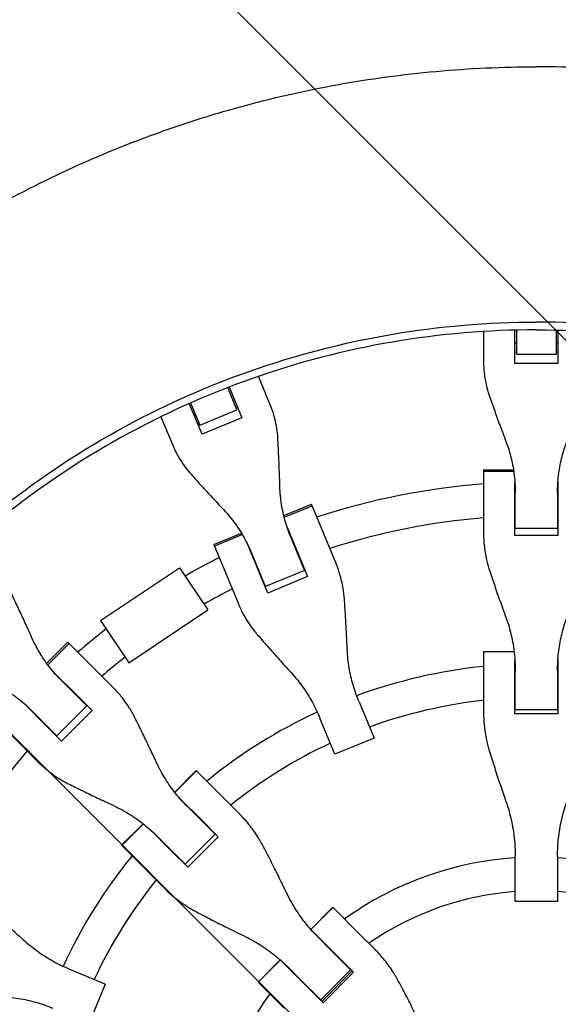
# Model space of a CAD drawing. Units: millimetres. Extents: x -1125 to 1125, y -3854 to 3854.
# Drawn here: x -245 to 10, y 86 to 552 of the extents above; entities that cross this region are included whole.
import ezdxf

# ---------------------------------------------------------------- set-up
doc = ezdxf.new("R2010")
doc.units = ezdxf.units.MM
doc.header["$LTSCALE"] = 20
doc.layers.add('2d', color=230, linetype='Continuous')
doc.layers.add('EN-Free_Space_Hatch', color=10, linetype='Continuous')

msp = doc.modelspace()

# ---------------------------------------------------------------- hatches: boundary and pattern name
at = {"layer": 'EN-Free_Space_Hatch'}
h = msp.add_hatch(dxfattribs=at)
h.set_pattern_fill('ANSI31', color=256, scale=100)
h.set_pattern_definition([(135, (1125, -3854.5), (-224.506, -224.506), [])])
h.paths.add_polyline_path([(-1125, -3854.5), (1125, -3854.5), (1125, 3854.5), (-1125, 3854.5)])

# ---------------------------------------------------------------- linework, layer by layer
at = {"layer": '2d'}
for p, q in [((-25.02, 407.9), (-25.02, 407.9)), ((-9.5, 408.55), (-9.5, 408.55)), ((9.5, 408.55), (9.5, 408.55)), ((-25.02, 404.23), (-25.02, 389.64)), ((-10.2, 389.11), (-10.2, 404.87)), ((-9.5, 404.89), (-9.5, 393.56)), ((9.5, 393.56), (9.5, 404.89)), ((10.2, 404.87), (10.2, 389.11)), ((-10.2, 398.89), (-9.5, 398.89)), ((9.5, 398.89), (10.2, 398.89)), ((-9.5, 394.41), (-10.2, 394.41)), ((-9.5, 393.56), (9.5, 393.56)), ((10.2, 394.41), (9.5, 394.41)), ((10.2, 389.11), (-10.2, 389.11)), ((-125.99, 369.55), (-131.58, 383.03)), ((-147.57, 381.09), (-147.57, 381.09)), ((-141.83, 367.23), (-146.17, 377.7)), ((-145.51, 377.96), (-139.48, 363.39)), ((-165.76, 373.54), (-165.76, 373.53)), ((-165.12, 373.82), (-165.12, 373.82)), ((-158.33, 355.59), (-164.36, 370.15)), ((-163.72, 370.43), (-159.38, 359.96)), ((-143.87, 372.16), (-143.23, 372.43)), ((-142.16, 368.02), (-141.51, 368.29)), ((-177.8, 363.88), (-172.22, 350.4)), ((-162.07, 364.63), (-161.43, 364.89)), ((-159.38, 359.96), (-141.83, 367.23)), ((-160.36, 360.48), (-159.71, 360.75)), ((-139.48, 363.39), (-158.33, 355.59)), ((-25.02, 338.8), (-25.02, 308.33)), ((-25.02, 338.8), (-10.86, 338.8)), ((-10.72, 337.91), (-25.02, 337.91)), ((-10.2, 307.76), (-10.2, 333.03)), ((10.2, 333.03), (10.2, 307.76)), ((-10.02, 311.03), (-10.02, 327.9)), ((10.02, 327.9), (10.02, 311.03)), ((-119.62, 317.16), (-106.54, 322.58)), ((-119.41, 316.29), (-106.2, 321.76)), ((-94.88, 294.43), (-106.54, 322.58)), ((-10.2, 316.05), (-10.02, 316.05)), ((10.02, 316.05), (10.2, 316.05)), ((-152.77, 303.44), (-139.68, 308.86)), ((-139.22, 308.08), (-152.43, 302.61)), ((-118.02, 311.58), (-108.35, 288.24)), ((-10.02, 311.9), (-10.2, 311.9)), ((10.2, 307.76), (-10.2, 307.76)), ((10.02, 311.03), (-10.02, 311.03)), ((10.02, 311.9), (10.2, 311.9)), ((-152.77, 303.44), (-141.1, 275.28)), ((-127.2, 280.43), (-136.87, 303.78)), ((-116.23, 306.78), (-109.77, 291.19)), ((-128.28, 283.52), (-134.74, 299.11)), ((-111.69, 295.82), (-111.52, 295.89)), ((-206.34, 267.39), (-168.96, 292.45)), ((-168.96, 292.45), (-155.6, 272.52)), ((-109.77, 291.19), (-128.28, 283.52)), ((-110.11, 292), (-109.94, 292.07)), ((-130.37, 288.09), (-130.2, 288.16)), ((-128.78, 284.26), (-128.62, 284.33)), ((-108.35, 288.24), (-127.2, 280.43)), ((-192.97, 247.46), (-155.6, 272.52)), ((-206.34, 267.39), (-192.97, 247.46)), ((-231.89, 247.24), (-221.88, 257.26)), ((-221.25, 256.63), (-231.36, 246.52)), ((-221.88, 257.26), (-207.06, 242.44)), ((-25.02, 252.8), (-25.02, 223.9)), ((-25.02, 252.8), (-10.57, 252.8)), ((-10.55, 252.62), (-25.02, 252.62)), ((-10.2, 223.29), (-10.2, 248.94)), ((10.2, 248.94), (10.2, 223.29)), ((-217.53, 231.96), (-228.27, 242.7)), ((-200.33, 235.71), (-207.06, 242.44)), ((-10.02, 225.14), (-10.02, 243.65)), ((10.02, 243.65), (10.02, 225.14)), ((-219.86, 234.03), (-224.78, 238.95)), ((-219.86, 234.03), (-212.85, 227.01)), ((-217.53, 231.96), (-210.41, 224.83)), ((-216.4, 230.56), (-216.27, 230.69)), ((-83.99, 228.94), (-76.9, 211.84)), ((-242.7, 228.27), (-231.96, 217.53)), ((-227.01, 212.85), (-238.95, 224.78)), ((-212.85, 227.01), (-227.01, 212.85)), ((-210.41, 224.83), (-224.83, 210.41)), ((-213.34, 227.76), (-213.47, 227.63)), ((-10.2, 227.08), (-10.02, 227.08)), ((-10.2, 225.18), (-10.02, 225.18)), ((10.02, 225.14), (-10.02, 225.14)), ((10.02, 227.08), (10.2, 227.08)), ((10.2, 225.18), (10.02, 225.18)), ((-242.44, 207.06), (-257.26, 221.88)), ((-95.41, 204.17), (-102.5, 221.27)), ((10.2, 223.29), (-10.2, 223.29)), ((-224.83, 210.41), (-231.96, 217.53)), ((-230.69, 216.27), (-230.56, 216.4)), ((-227.63, 213.47), (-227.76, 213.34)), ((-227.76, 213.34), (-227.63, 213.47)), ((-76.9, 211.84), (-95.41, 204.17)), ((-242.44, 207.06), (-235.71, 200.33)), ((-171.28, 186.23), (-161.07, 196.45)), ((-171.17, 186.09), (-160.94, 196.32)), ((-161.07, 196.45), (-147.99, 183.37)), ((-158.47, 172.9), (-168.81, 183.24)), ((-140.63, 176.01), (-147.99, 183.37)), ((-160.15, 174.32), (-165.2, 179.37)), ((-160.15, 174.32), (-152.11, 166.28)), ((-158.47, 172.9), (-150.68, 165.1)), ((-196.45, 161.07), (-186.23, 171.28)), ((-186.09, 171.17), (-196.32, 160.94)), ((-183.24, 168.81), (-172.9, 158.47)), ((-153.49, 167.65), (-153.36, 167.78)), ((-179.37, 165.2), (-174.32, 160.15)), ((-152.11, 166.28), (-166.28, 152.11)), ((-150.68, 165.1), (-165.1, 150.68)), ((-152.15, 166.31), (-152.02, 166.44)), ((-183.37, 147.99), (-196.45, 161.07)), ((-166.28, 152.11), (-174.32, 160.15)), ((-165.1, 150.68), (-172.9, 158.47)), ((-10.02, 134.41), (-10.02, 155.79)), ((10.02, 155.79), (10.02, 134.41)), ((-167.78, 153.36), (-167.65, 153.49)), ((-166.44, 152.02), (-166.31, 152.15)), ((-183.37, 147.99), (-176.01, 140.63)), ((-106.84, 121.27), (-96.37, 131.75)), ((-106.81, 121.24), (-96.33, 131.71)), ((-96.37, 131.75), (-84.04, 119.42)), ((10.02, 134.41), (-10.02, 134.41)), ((-94.52, 108.95), (-106.77, 121.2)), ((-97.93, 112.1), (-103.07, 117.24)), ((-76.51, 111.89), (-84.04, 119.42)), ((-97.93, 112.1), (-87.96, 102.13)), ((-94.52, 108.95), (-86.54, 100.97)), ((-131.75, 96.37), (-121.27, 106.84)), ((-121.24, 106.81), (-131.71, 96.33)), ((-121.2, 106.77), (-108.95, 94.52)), ((-117.24, 103.07), (-112.1, 97.93)), ((-204.17, 95.41), (-221.27, 102.5)), ((-102.13, 87.96), (-112.1, 97.93)), ((-87.96, 102.13), (-102.13, 87.96)), ((-87.22, 101.64), (-101.64, 87.22)), ((-86.54, 100.97), (-100.97, 86.54)), ((-88.03, 102.19), (-87.9, 102.32)), ((-204.17, 95.41), (-211.84, 76.9)), ((-119.42, 84.04), (-131.75, 96.37)), ((-100.97, 86.54), (-108.95, 94.52)), ((-102.32, 87.9), (-102.19, 88.03))]:
    msp.add_line(p, q, dxfattribs=at)
for radius, start, end in [(333, 94.3085, 108.1915), (333, 91.753, 91.7553), (333, 88.2447, 88.247), (317, 91.8109, 91.8439), (317, 88.1561, 88.1891), (317, 94.5265, 107.9735), (333, 110.7447, 110.747), (333, 114.253, 114.2553), (333, 116.8085, 119.9621), (317, 110.6561, 110.6891), (317, 114.3109, 114.3439), (317, 117.0265, 119.7662), (333, 127.7107, 130.6915), (317, 127.9065, 130.4735), (333, 133.2447, 133.247), (247, 95.8132, 110.1607), (247, 92.3393, 92.3667), (247, 87.6333, 87.6607), (317, 133.1561, 133.1891), (231, 96.2174, 110.0146), (231, 92.4854, 92.5308), (231, 87.4692, 87.5146), (333, 136.753, 136.7553), (247, 114.8393, 129.1868), (317, 136.8109, 136.8439), (317, 139.5265, 152.9735), (231, 114.9854, 128.7826), (247, 132.6333, 132.6607), (231, 132.4692, 132.5146), (247, 137.3393, 137.3667), (247, 140.8132, 155.1607), (231, 137.4854, 137.5308), (155.5, 93.6936, 125.7418), (155.5, 54.2582, 86.3064), (231, 141.2174, 155.0146), (139.5, 94.1179, 124.6689), (139.5, 55.3311, 85.8821), (155.5, 131.239, 131.3064), (155.5, 138.6936, 138.761), (139.5, 130.8069, 130.8821), (155.5, 144.2582, 176.3064), (139.5, 139.1179, 139.1931)]:
    msp.add_arc((0, 0), radius, start, end, dxfattribs=at)
for points, knots in [([(-348.26, 398.81), (-342.25, 404.06), (-336.13, 409.17), (-326.77, 416.62), (-323.63, 419.07), (-317.28, 423.9), (-314.07, 426.28), (-297.95, 437.97), (-284.72, 446.67), (-257.62, 462.84), (-243.74, 470.29), (-215.35, 483.95), (-200.83, 490.16), (-178.56, 498.51), (-171.06, 501.14), (-155.88, 506.07), (-148.26, 508.35), (-125.32, 514.67), (-109.92, 518.17), (-78.89, 523.8), (-63.27, 525.91), (-31.8, 528.75), (-15.96, 529.47), (0, 529.47)], [0, 0, 0, 0, 0.0239179, 0.0239179, 0.0358769, 0.0358769, 0.0478359, 0.0478359, 0.0956717, 0.0956717, 0.1435076, 0.1435076, 0.1913434, 0.1913434, 0.2152613, 0.2152613, 0.2391793, 0.2391793, 0.2870151, 0.2870151, 0.334851, 0.334851, 0.3826868, 0.3826868, 0.3826868, 0.3826868]), ([(348.26, 398.81), (342.25, 404.06), (336.13, 409.17), (326.77, 416.62), (323.63, 419.07), (317.28, 423.9), (314.07, 426.28), (297.95, 437.97), (284.72, 446.67), (257.62, 462.84), (243.74, 470.29), (215.35, 483.95), (200.83, 490.16), (178.56, 498.51), (171.06, 501.14), (155.88, 506.07), (148.26, 508.35), (125.32, 514.67), (109.92, 518.17), (78.89, 523.8), (63.27, 525.91), (31.8, 528.75), (15.96, 529.47), (0, 529.47)], [0, 0, 0, 0, 0.0239179, 0.0239179, 0.0358769, 0.0358769, 0.0478359, 0.0478359, 0.0956717, 0.0956717, 0.1435076, 0.1435076, 0.1913434, 0.1913434, 0.2152613, 0.2152613, 0.2391793, 0.2391793, 0.2870151, 0.2870151, 0.334851, 0.334851, 0.3826868, 0.3826868, 0.3826868, 0.3826868]), ([(-255.83, 318.68), (-237.86, 333.1), (-218.68, 346), (-178.41, 368.38), (-157.33, 377.87), (-113.86, 393.16), (-91.49, 398.96), (-46.07, 406.71), (-23.04, 408.66), (0, 408.66)], [0, 0, 0, 0, 0.25, 0.25, 0.5, 0.5, 0.75, 0.75, 1, 1, 1, 1]), ([(0, 405), (-22.83, 405), (-45.66, 403.07), (-90.67, 395.38), (-112.84, 389.63), (-155.92, 374.48), (-176.81, 365.08), (-216.72, 342.9), (-235.73, 330.12), (-253.53, 315.83)], [0, 0, 0, 0, 0.25, 0.25, 0.5, 0.5, 0.75, 0.75, 1, 1, 1, 1]), ([(0, 405), (22.67, 405), (68.02, 401.19), (134.29, 384.13), (176.15, 365.41), (216.28, 343.18), (235.48, 330.32), (253.53, 315.83)], [0, 0, 0, 0, 0.25, 0.5, 0.75, 0.75, 1, 1, 1, 1]), ([(-25.02, 389.64), (-25.02, 387.98), (-24.93, 386.29), (-24.51, 382.5), (-24.13, 380.38), (-23.23, 376.7), (-22.76, 375.13), (-22.22, 373.57)], [15.919502, 15.919502, 15.919502, 15.919502, 21.749816, 21.749816, 28.999755, 28.999755, 34.403507, 34.403507, 34.403507, 34.403507]), ([(-22.22, 373.57), (-21.82, 372.41), (-21.4, 371.22), (-20.18, 367.79), (-19.36, 365.49), (-17.67, 360.87), (-16.81, 358.54), (-15.43, 354.88), (-14.91, 353.51), (-14.4, 352.18)], [3.430406, 3.430406, 3.430406, 3.430406, 7.467226, 7.467226, 14.934453, 14.934453, 22.401679, 22.401679, 26.90205, 26.90205, 26.90205, 26.90205]), ([(-122.43, 353.63), (-122.52, 355.28), (-122.69, 356.91), (-123.27, 360.66), (-123.73, 362.76), (-124.8, 366.43), (-125.36, 368.02), (-125.99, 369.55)], [196.919636, 196.919636, 196.919636, 196.919636, 202.323387, 202.323387, 209.573326, 209.573326, 215.40364, 215.40364, 215.40364, 215.40364]), ([(-172.22, 350.4), (-171.58, 348.87), (-170.86, 347.35), (-169.02, 344.01), (-167.86, 342.19), (-165.62, 339.13), (-164.59, 337.86), (-163.49, 336.63)], [15.919502, 15.919502, 15.919502, 15.919502, 21.749816, 21.749816, 28.999755, 28.999755, 34.403507, 34.403507, 34.403507, 34.403507]), ([(-121.47, 330.88), (-121.51, 332.31), (-121.55, 333.77), (-121.68, 337.68), (-121.77, 340.16), (-121.98, 345.08), (-122.1, 347.51), (-122.29, 351.15), (-122.36, 352.41), (-122.43, 353.63)], [2.966856, 2.966856, 2.966856, 2.966856, 7.467226, 7.467226, 14.934453, 14.934453, 22.401679, 22.401679, 26.438499, 26.438499, 26.438499, 26.438499]), ([(-14.4, 352.18), (-13.87, 350.79), (-13.39, 349.37), (-12.17, 345.39), (-11.54, 342.77), (-10.61, 337.46), (-10.29, 334.77), (-10.06, 330.68), (-10.02, 329.29), (-10.02, 327.9)], [225.767218, 225.767218, 225.767218, 225.767218, 230.381704, 230.381704, 238.633479, 238.633479, 246.885254, 246.885254, 251.132786, 251.132786, 251.132786, 251.132786]), ([(10.02, 327.9), (10.02, 329.29), (10.06, 330.68), (10.29, 334.77), (10.61, 337.46), (11.54, 342.77), (12.17, 345.39), (13.39, 349.37), (13.87, 350.79), (14.4, 352.18)], [12.256019, 12.256019, 12.256019, 12.256019, 16.503551, 16.503551, 24.755326, 24.755326, 33.007102, 33.007102, 37.621588, 37.621588, 37.621588, 37.621588]), ([(-163.49, 336.63), (-162.67, 335.71), (-161.83, 334.78), (-159.39, 332.07), (-157.75, 330.26), (-154.42, 326.64), (-152.73, 324.82), (-150.06, 321.96), (-149.06, 320.9), (-148.08, 319.86)], [3.430406, 3.430406, 3.430406, 3.430406, 7.467226, 7.467226, 14.934453, 14.934453, 22.401679, 22.401679, 26.90205, 26.90205, 26.90205, 26.90205]), ([(-116.23, 306.78), (-116.76, 308.06), (-117.26, 309.36), (-118.6, 313.23), (-119.34, 315.83), (-120.51, 321.1), (-120.93, 323.75), (-121.33, 327.9), (-121.43, 329.39), (-121.47, 330.88)], [12.256019, 12.256019, 12.256019, 12.256019, 16.503551, 16.503551, 24.755326, 24.755326, 33.007102, 33.007102, 37.621588, 37.621588, 37.621588, 37.621588]), ([(-148.08, 319.86), (-147.06, 318.78), (-146.07, 317.66), (-143.42, 314.44), (-141.84, 312.26), (-138.94, 307.72), (-137.62, 305.35), (-135.84, 301.66), (-135.27, 300.39), (-134.74, 299.11)], [225.767218, 225.767218, 225.767218, 225.767218, 230.381704, 230.381704, 238.633479, 238.633479, 246.885254, 246.885254, 251.132786, 251.132786, 251.132786, 251.132786]), ([(-25.02, 308.33), (-25.02, 306.55), (-24.93, 304.76), (-24.51, 300.72), (-24.13, 298.47), (-23.23, 294.56), (-22.76, 292.9), (-22.22, 291.25)], [15.919502, 15.919502, 15.919502, 15.919502, 21.749816, 21.749816, 28.999755, 28.999755, 34.403507, 34.403507, 34.403507, 34.403507]), ([(-90.93, 277.58), (-91.06, 279.31), (-91.26, 281.03), (-91.92, 284.98), (-92.44, 287.21), (-93.6, 291.1), (-94.2, 292.79), (-94.88, 294.43)], [196.919636, 196.919636, 196.919636, 196.919636, 202.323387, 202.323387, 209.573326, 209.573326, 215.40364, 215.40364, 215.40364, 215.40364]), ([(-22.22, 291.25), (-21.82, 290.03), (-21.4, 288.77), (-20.18, 285.15), (-19.36, 282.74), (-17.67, 277.88), (-16.81, 275.45), (-15.43, 271.61), (-14.91, 270.19), (-14.4, 268.8)], [3.430406, 3.430406, 3.430406, 3.430406, 7.467226, 7.467226, 14.934453, 14.934453, 22.401679, 22.401679, 26.90205, 26.90205, 26.90205, 26.90205]), ([(-238.84, 259.21), (-239.43, 260.52), (-240.03, 261.85), (-241.64, 265.41), (-242.68, 267.67), (-244.75, 272.13), (-245.79, 274.34), (-247.36, 277.63), (-247.91, 278.76), (-248.44, 279.86)], [2.966856, 2.966856, 2.966856, 2.966856, 7.467226, 7.467226, 14.934453, 14.934453, 22.401679, 22.401679, 26.438499, 26.438499, 26.438499, 26.438499]), ([(-141.1, 275.28), (-140.43, 273.64), (-139.65, 272.02), (-137.72, 268.45), (-136.52, 266.51), (-134.18, 263.25), (-133.12, 261.89), (-131.99, 260.58)], [15.919502, 15.919502, 15.919502, 15.919502, 21.749816, 21.749816, 28.999755, 28.999755, 34.403507, 34.403507, 34.403507, 34.403507]), ([(-89.56, 253.85), (-89.62, 255.33), (-89.69, 256.84), (-89.88, 260.91), (-90.02, 263.49), (-90.31, 268.62), (-90.48, 271.17), (-90.74, 274.98), (-90.83, 276.3), (-90.93, 277.58)], [2.966856, 2.966856, 2.966856, 2.966856, 7.467226, 7.467226, 14.934453, 14.934453, 22.401679, 22.401679, 26.438499, 26.438499, 26.438499, 26.438499]), ([(-14.4, 268.8), (-13.87, 267.35), (-13.39, 265.88), (-12.17, 261.73), (-11.54, 259.01), (-10.61, 253.51), (-10.29, 250.73), (-10.06, 246.52), (-10.02, 245.08), (-10.02, 243.65)], [225.767218, 225.767218, 225.767218, 225.767218, 230.381704, 230.381704, 238.633479, 238.633479, 246.885254, 246.885254, 251.132786, 251.132786, 251.132786, 251.132786]), ([(10.02, 243.65), (10.02, 245.08), (10.06, 246.52), (10.29, 250.73), (10.61, 253.51), (11.54, 259.01), (12.17, 261.73), (13.39, 265.88), (13.87, 267.35), (14.4, 268.8)], [12.256019, 12.256019, 12.256019, 12.256019, 16.503551, 16.503551, 24.755326, 24.755326, 33.007102, 33.007102, 37.621588, 37.621588, 37.621588, 37.621588]), ([(-224.78, 238.95), (-225.76, 239.93), (-226.72, 240.94), (-229.44, 244), (-231.12, 246.12), (-234.21, 250.54), (-235.62, 252.83), (-237.58, 256.51), (-238.24, 257.85), (-238.84, 259.21)], [12.256019, 12.256019, 12.256019, 12.256019, 16.503551, 16.503551, 24.755326, 24.755326, 33.007102, 33.007102, 37.621588, 37.621588, 37.621588, 37.621588]), ([(-131.99, 260.58), (-131.14, 259.6), (-130.28, 258.6), (-127.77, 255.72), (-126.08, 253.81), (-122.66, 249.97), (-120.94, 248.05), (-118.2, 245.03), (-117.17, 243.92), (-116.17, 242.83)], [3.430406, 3.430406, 3.430406, 3.430406, 7.467226, 7.467226, 14.934453, 14.934453, 22.401679, 22.401679, 26.90205, 26.90205, 26.90205, 26.90205]), ([(-83.99, 228.94), (-84.53, 230.26), (-85.05, 231.6), (-86.44, 235.59), (-87.22, 238.28), (-88.45, 243.71), (-88.92, 246.46), (-89.38, 250.76), (-89.49, 252.31), (-89.56, 253.85)], [12.256019, 12.256019, 12.256019, 12.256019, 16.503551, 16.503551, 24.755326, 24.755326, 33.007102, 33.007102, 37.621588, 37.621588, 37.621588, 37.621588]), ([(-116.17, 242.83), (-115.12, 241.69), (-114.11, 240.52), (-111.4, 237.15), (-109.79, 234.88), (-106.82, 230.16), (-105.46, 227.71), (-103.63, 223.9), (-103.04, 222.59), (-102.5, 221.27)], [225.767218, 225.767218, 225.767218, 225.767218, 230.381704, 230.381704, 238.633479, 238.633479, 246.885254, 246.885254, 251.132786, 251.132786, 251.132786, 251.132786]), ([(-259.21, 238.84), (-257.85, 238.24), (-256.51, 237.58), (-252.83, 235.62), (-250.54, 234.21), (-246.12, 231.12), (-244, 229.44), (-240.94, 226.72), (-239.93, 225.76), (-238.95, 224.78)], [225.767218, 225.767218, 225.767218, 225.767218, 230.381704, 230.381704, 238.633479, 238.633479, 246.885254, 246.885254, 251.132786, 251.132786, 251.132786, 251.132786]), ([(-190.23, 221.66), (-191.01, 223.21), (-191.86, 224.71), (-193.98, 228.11), (-195.31, 229.97), (-197.87, 233.12), (-199.07, 234.45), (-200.33, 235.71)], [196.919636, 196.919636, 196.919636, 196.919636, 202.323387, 202.323387, 209.573326, 209.573326, 215.40364, 215.40364, 215.40364, 215.40364]), ([(-25.02, 223.9), (-25.02, 221.97), (-24.93, 220.03), (-24.51, 215.66), (-24.13, 213.23), (-23.23, 209.04), (-22.76, 207.26), (-22.22, 205.5)], [15.919502, 15.919502, 15.919502, 15.919502, 21.749816, 21.749816, 28.999755, 28.999755, 34.403507, 34.403507, 34.403507, 34.403507]), ([(-179.89, 200.25), (-180.51, 201.6), (-181.15, 202.97), (-182.89, 206.65), (-184, 208.99), (-186.24, 213.61), (-187.36, 215.9), (-189.06, 219.33), (-189.65, 220.51), (-190.23, 221.66)], [2.966856, 2.966856, 2.966856, 2.966856, 7.467226, 7.467226, 14.934453, 14.934453, 22.401679, 22.401679, 26.438499, 26.438499, 26.438499, 26.438499]), ([(-22.22, 205.5), (-21.82, 204.19), (-21.4, 202.85), (-20.18, 199), (-19.36, 196.44), (-17.67, 191.31), (-16.81, 188.74), (-15.43, 184.72), (-14.91, 183.23), (-14.4, 181.77)], [3.430406, 3.430406, 3.430406, 3.430406, 7.467226, 7.467226, 14.934453, 14.934453, 22.401679, 22.401679, 26.90205, 26.90205, 26.90205, 26.90205]), ([(-235.71, 200.33), (-234.45, 199.07), (-233.12, 197.87), (-229.97, 195.31), (-228.11, 193.98), (-224.71, 191.86), (-223.21, 191.01), (-221.66, 190.23)], [15.919502, 15.919502, 15.919502, 15.919502, 21.749816, 21.749816, 28.999755, 28.999755, 34.403507, 34.403507, 34.403507, 34.403507]), ([(-165.2, 179.37), (-166.22, 180.38), (-167.2, 181.43), (-170.02, 184.58), (-171.76, 186.76), (-174.99, 191.31), (-176.47, 193.68), (-178.54, 197.47), (-179.24, 198.85), (-179.89, 200.25)], [12.256019, 12.256019, 12.256019, 12.256019, 16.503551, 16.503551, 24.755326, 24.755326, 33.007102, 33.007102, 37.621588, 37.621588, 37.621588, 37.621588]), ([(-221.66, 190.23), (-220.51, 189.65), (-219.33, 189.06), (-215.9, 187.36), (-213.61, 186.24), (-208.99, 184), (-206.65, 182.89), (-202.97, 181.15), (-201.6, 180.51), (-200.25, 179.89)], [3.430406, 3.430406, 3.430406, 3.430406, 7.467226, 7.467226, 14.934453, 14.934453, 22.401679, 22.401679, 26.90205, 26.90205, 26.90205, 26.90205]), ([(-14.4, 181.77), (-13.87, 180.26), (-13.39, 178.73), (-12.17, 174.41), (-11.54, 171.59), (-10.61, 165.91), (-10.29, 163.05), (-10.06, 158.72), (-10.02, 157.25), (-10.02, 155.79)], [225.767218, 225.767218, 225.767218, 225.767218, 230.381704, 230.381704, 238.633479, 238.633479, 246.885254, 246.885254, 251.132786, 251.132786, 251.132786, 251.132786]), ([(10.02, 155.79), (10.02, 157.25), (10.06, 158.72), (10.29, 163.05), (10.61, 165.91), (11.54, 171.59), (12.17, 174.41), (13.39, 178.73), (13.87, 180.26), (14.4, 181.77)], [12.256019, 12.256019, 12.256019, 12.256019, 16.503551, 16.503551, 24.755326, 24.755326, 33.007102, 33.007102, 37.621588, 37.621588, 37.621588, 37.621588]), ([(-200.25, 179.89), (-198.85, 179.24), (-197.47, 178.54), (-193.68, 176.47), (-191.31, 174.99), (-186.76, 171.76), (-184.58, 170.02), (-181.43, 167.2), (-180.38, 166.22), (-179.37, 165.2)], [225.767218, 225.767218, 225.767218, 225.767218, 230.381704, 230.381704, 238.633479, 238.633479, 246.885254, 246.885254, 251.132786, 251.132786, 251.132786, 251.132786]), ([(-129.6, 161.02), (-130.46, 162.65), (-131.39, 164.24), (-133.71, 167.84), (-135.16, 169.82), (-137.96, 173.21), (-139.27, 174.65), (-140.63, 176.01)], [196.919636, 196.919636, 196.919636, 196.919636, 202.323387, 202.323387, 209.573326, 209.573326, 215.40364, 215.40364, 215.40364, 215.40364]), ([(-118.35, 138.72), (-119.02, 140.11), (-119.71, 141.53), (-121.58, 145.34), (-122.78, 147.77), (-125.21, 152.59), (-126.44, 154.98), (-128.31, 158.57), (-128.96, 159.81), (-129.6, 161.02)], [2.966856, 2.966856, 2.966856, 2.966856, 7.467226, 7.467226, 14.934453, 14.934453, 22.401679, 22.401679, 26.438499, 26.438499, 26.438499, 26.438499]), ([(-176.01, 140.63), (-174.65, 139.27), (-173.21, 137.96), (-169.82, 135.16), (-167.84, 133.71), (-164.24, 131.39), (-162.65, 130.46), (-161.02, 129.6)], [15.919502, 15.919502, 15.919502, 15.919502, 21.749816, 21.749816, 28.999755, 28.999755, 34.403507, 34.403507, 34.403507, 34.403507]), ([(-103.07, 117.24), (-104.11, 118.28), (-105.12, 119.34), (-108.01, 122.57), (-109.81, 124.81), (-113.17, 129.5), (-114.72, 131.93), (-116.91, 135.84), (-117.65, 137.27), (-118.35, 138.72)], [12.256019, 12.256019, 12.256019, 12.256019, 16.503551, 16.503551, 24.755326, 24.755326, 33.007102, 33.007102, 37.621588, 37.621588, 37.621588, 37.621588]), ([(-242.83, 116.17), (-243.92, 117.17), (-245.03, 118.2), (-248.05, 120.94), (-249.97, 122.66), (-253.81, 126.08), (-255.72, 127.77), (-258.6, 130.28), (-259.6, 131.14), (-260.58, 131.99)], [2.966856, 2.966856, 2.966856, 2.966856, 7.467226, 7.467226, 14.934453, 14.934453, 22.401679, 22.401679, 26.438499, 26.438499, 26.438499, 26.438499]), ([(-161.02, 129.6), (-159.81, 128.96), (-158.57, 128.31), (-154.98, 126.44), (-152.59, 125.21), (-147.77, 122.78), (-145.34, 121.58), (-141.53, 119.71), (-140.11, 119.02), (-138.72, 118.35)], [3.430406, 3.430406, 3.430406, 3.430406, 7.467226, 7.467226, 14.934453, 14.934453, 22.401679, 22.401679, 26.90205, 26.90205, 26.90205, 26.90205]), ([(-138.72, 118.35), (-137.27, 117.65), (-135.84, 116.91), (-131.93, 114.72), (-129.5, 113.17), (-124.81, 109.81), (-122.57, 108.01), (-119.34, 105.12), (-118.28, 104.11), (-117.24, 103.07)], [225.767218, 225.767218, 225.767218, 225.767218, 230.381704, 230.381704, 238.633479, 238.633479, 246.885254, 246.885254, 251.132786, 251.132786, 251.132786, 251.132786]), ([(-221.27, 102.5), (-222.59, 103.04), (-223.9, 103.63), (-227.71, 105.46), (-230.16, 106.82), (-234.88, 109.79), (-237.15, 111.4), (-240.52, 114.11), (-241.69, 115.12), (-242.83, 116.17)], [12.256019, 12.256019, 12.256019, 12.256019, 16.503551, 16.503551, 24.755326, 24.755326, 33.007102, 33.007102, 37.621588, 37.621588, 37.621588, 37.621588]), ([(-65.23, 96.66), (-66.11, 98.31), (-67.06, 99.91), (-69.44, 103.57), (-70.92, 105.58), (-73.77, 109.02), (-75.11, 110.49), (-76.51, 111.89)], [196.919636, 196.919636, 196.919636, 196.919636, 202.323387, 202.323387, 209.573326, 209.573326, 215.40364, 215.40364, 215.40364, 215.40364]), ([(-53.81, 74.18), (-54.49, 75.58), (-55.18, 77), (-57.07, 80.84), (-58.3, 83.28), (-60.77, 88.14), (-62.02, 90.56), (-63.92, 94.18), (-64.58, 95.43), (-65.23, 96.66)], [2.966856, 2.966856, 2.966856, 2.966856, 7.467226, 7.467226, 14.934453, 14.934453, 22.401679, 22.401679, 26.438499, 26.438499, 26.438499, 26.438499]), ([(-253.85, 89.56), (-252.31, 89.49), (-250.76, 89.38), (-246.46, 88.92), (-243.71, 88.45), (-238.28, 87.22), (-235.59, 86.44), (-231.6, 85.05), (-230.26, 84.53), (-228.94, 83.99)], [225.767218, 225.767218, 225.767218, 225.767218, 230.381704, 230.381704, 238.633479, 238.633479, 246.885254, 246.885254, 251.132786, 251.132786, 251.132786, 251.132786])]:
    msp.add_open_spline(points, degree=3, knots=knots, dxfattribs=at)
msp.add_open_spline([(255.83, 318.68), (238.11, 332.91), (200.11, 358.54), (136.98, 387.1), (69.58, 404.7), (23.19, 408.66), (0, 408.66)], degree=3, dxfattribs=at)

doc.saveas('drawing.dxf')
